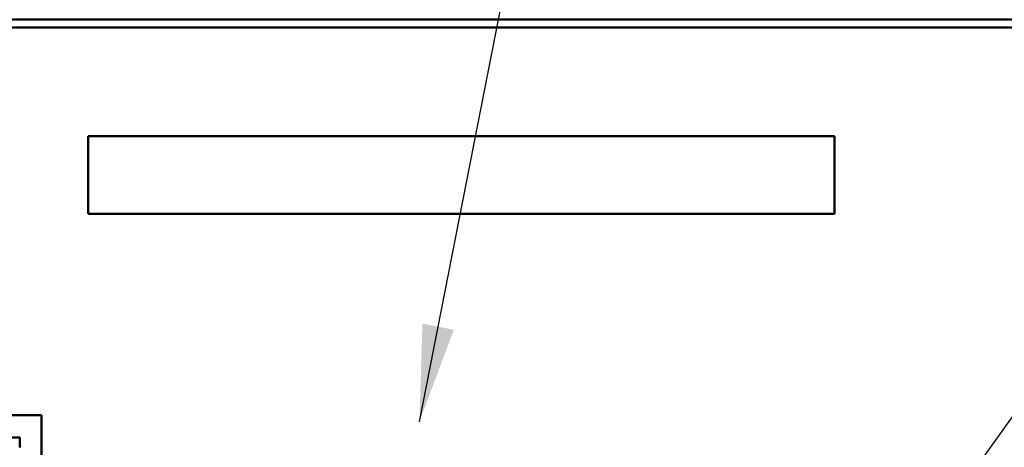
# Model space of a CAD drawing. Units: millimetres. Extents: x 0 to 4752, y 0 to 3360.
# Drawn here: x 857 to 1059, y 2785 to 2873 of the extents above; entities that cross this region are included whole.
import ezdxf

# ---------------------------------------------------------------- set-up
doc = ezdxf.new("R2010")
doc.units = ezdxf.units.MM
doc.header["$LTSCALE"] = 8
doc.layers.add('Sichtbar (ISO)', color=7, linetype='Continuous', lineweight=50)
doc.layers.add('Symbol (ISO)', color=7, linetype='Continuous', lineweight=25)
doc.styles.add('Notiztext (DIN)', font='isocpeur.ttf')
doc.dimstyles.new('Standard - Methode 2a (DIN)$7', dxfattribs={"dimscale": 8, "dimtxt": 3.5, "dimasz": 2.5, "dimexe": 3.175, "dimexo": 0.8, "dimgap": 0.8, "dimtad": 1, "dimtih": 1, "dimtoh": 1, "dimrnd": 1e-08, "dimtxsty": 'Notiztext (DIN)', "dimcen": 0.09, "dimdle": 10, "dimclrd": 256, "dimclre": 256, "dimclrt": 256, "dimazin": 2, "dimtfac": 1, "dimtmove": 0, "dimatfit": 3, "dimfxl": 1, "dimtolj": 1, "dimlwd": -1, "dimlwe": -1, "dimarcsym": 0})

msp = doc.modelspace()

# ---------------------------------------------------------------- linework, layer by layer
at = {"layer": 'Sichtbar (ISO)'}
for p, q in [((564.48, 2873.08), (1148.48, 2873.08)), ((586.88, 2871.48), (1126.08, 2871.48)), ((870.88, 2833.08), (870.88, 2849.08)), ((870.88, 2849.08), (1024.48, 2849.08)), ((1024.48, 2849.08), (1024.48, 2833.08)), ((1024.48, 2833.08), (870.88, 2833.08)), ((675.68, 2791.64), (861.28, 2791.64)), ((861.28, 2791.64), (861.28, 2779)), ((827.2, 2787), (856.8, 2787)), ((856.8, 2787), (856.8, 2786.53)), ((856.8, 2785.55), (856.8, 2786.53)), ((856.8, 2785.55), (856.8, 2784.98))]:
    msp.add_line(p, q, dxfattribs=at)

# ---------------------------------------------------------------- leaders
at = {"layer": 'Symbol (ISO)', "annotation_type": 0, "has_hookline": 1, "hookline_direction": 0}
for points, text_width in [([(724.86, 2804.26), (755.33, 3162.88), (773.67, 3217.92), (793.67, 3217.92)], 355.6), ([(812.65, 2803.09), (899.38, 3071.76), (905.96, 3092.15), (925.96, 3092.15)], 355.6), ([(939.07, 2790.21), (976.16, 2979.08), (986.24, 2997.94), (1006.24, 2997.94)], 709.8), ([(1038.57, 2759.78), (1134.87, 2894.38), (1136.37, 2904.86), (1156.37, 2904.86)], 546)]:
    msp.add_leader(points, dimstyle='Standard - Methode 2a (DIN)$7', override={"dimgap": 0, "dimtad": 1}, dxfattribs=dict(at, text_width=text_width))

doc.saveas('drawing.dxf')
